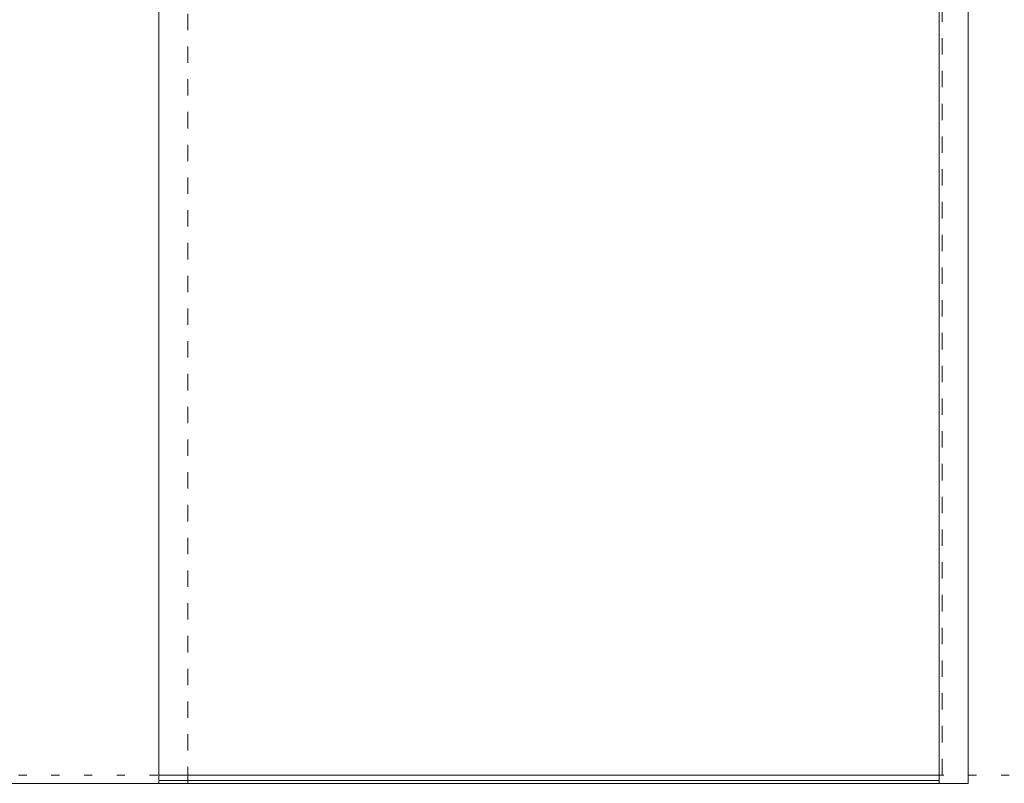
# Model space of a CAD drawing. Units: millimetres. Extents: x -6140 to 6160, y -4455 to 4425.
# Drawn here: x -4665 to -3138, y -3070 to -1885 of the extents above; entities that cross this region are included whole.
import ezdxf

# ---------------------------------------------------------------- set-up
doc = ezdxf.new("R2010")
doc.units = ezdxf.units.MM
doc.header["$LTSCALE"] = 30
doc.linetypes.add('JWW_DASHED1', pattern=[1.693333, 0.846667, -0.846667])
doc.linetypes.add('JWW_HOJO', pattern=[1.693333, -1.27, 0.423333])
for name, color, linetype in [('4-0_補助線', 7, 'Continuous'), ('4-4_枠', 7, 'Continuous'), ('4-6_扉', 7, 'Continuous'), ('F-0_補助線', 7, 'Continuous')]:
    doc.layers.add(name, color=color, linetype=linetype)

msp = doc.modelspace()

# ---------------------------------------------------------------- linework, layer by layer
at = {"layer": '4-0_補助線', "color": 92, "linetype": 'Continuous', "lineweight": 13}
msp.add_line((-4449.5, -3065.3), (-3239, -3065.3), dxfattribs=at)
at = {"layer": '4-4_枠', "color": 92, "linetype": 'Continuous', "lineweight": 13}
for p, q in [((-3194, -3069.8), (-3194, -16.5)), ((-3239, -3069.8), (-3239, -61.5)), ((-5660, -3069.8), (-3194, -3069.8))]:
    msp.add_line(p, q, dxfattribs=at)
at = {"layer": '4-4_枠', "color": 120, "linetype": 'JWW_DASHED1', "lineweight": 5}
for p, q in [((-4449.5, -3069.8), (-4449.5, -61.5)), ((-4404.5, -3069.8), (-4404.5, -61.5))]:
    msp.add_line(p, q, dxfattribs=at)
at = {"layer": '4-6_扉', "color": 7, "linetype": 'Continuous', "lineweight": 9}
for p, q in [((-4449.5, -82.5), (-4449.5, -3057)), ((-4449.5, -3057), (-3239, -3057))]:
    msp.add_line(p, q, dxfattribs=at)
at = {"layer": '4-6_扉', "color": 120, "linetype": 'JWW_DASHED1', "lineweight": 5}
for p, q in [((-3234.5, -3057), (-3234.5, -82.5)), ((-3239, -3057), (-3234.5, -3057))]:
    msp.add_line(p, q, dxfattribs=at)
at = {"layer": 'F-0_補助線', "color": 120, "linetype": 'JWW_HOJO', "lineweight": 5}
msp.add_line((-6140.1, -3057), (6159.9, -3057), dxfattribs=at)

doc.saveas('drawing.dxf')
